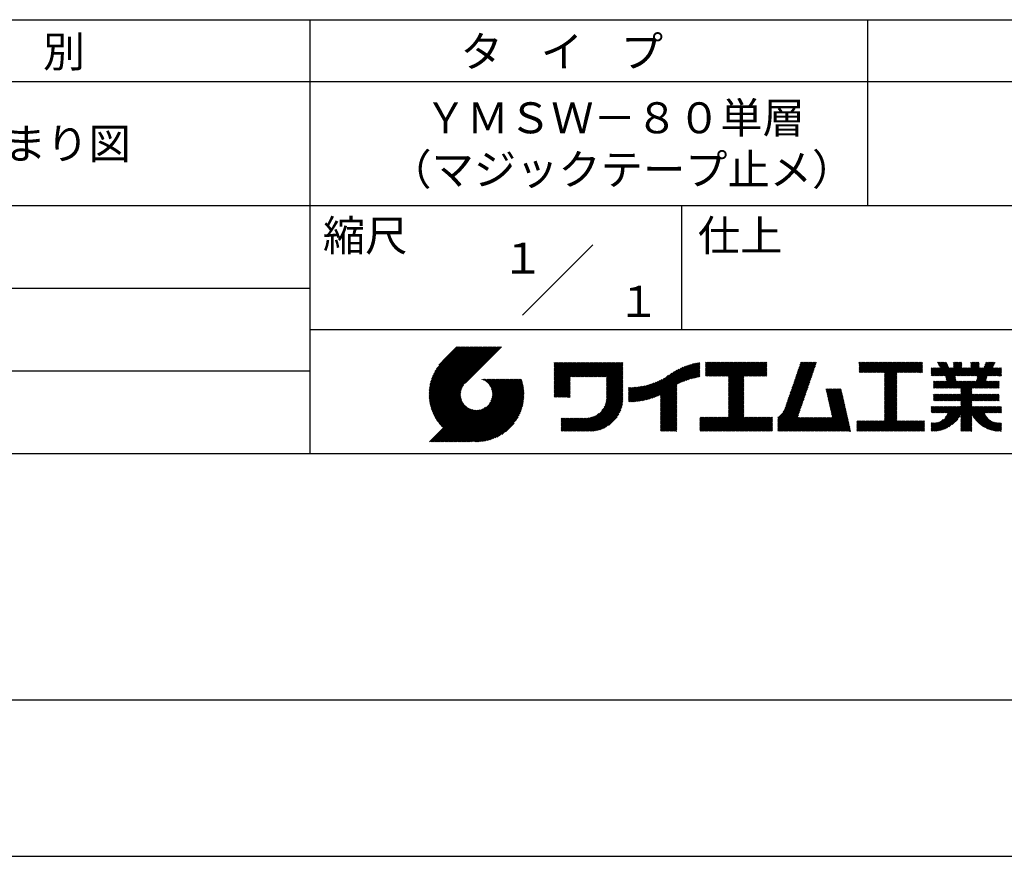
# Model space of a CAD drawing. Extents: x 0 to 210, y 0 to 297.
# Drawn here: x 86 to 166, y 0 to 68 of the extents above; entities that cross this region are included whole.
import ezdxf
from ezdxf.enums import TextEntityAlignment as Align

# ---------------------------------------------------------------- set-up
doc = ezdxf.new("R2010")
doc.units = 0
doc.header["$LTSCALE"] = 0.4
doc.layers.get('DEFPOINTS').update_dxf_attribs({"color": 9, "linetype": 'CONTINUOUS'})
doc.layers.add('TITLE', color=7, linetype='CONTINUOUS')
doc.styles.get("Standard").update_dxf_attribs({"font": 'romans.shx', "bigfont": 'bigfont.shx'})

msp = doc.modelspace()

# ---------------------------------------------------------------- linework, layer by layer
at = {"layer": 'DEFPOINTS'}
msp.add_line((0, 0), (210, 0), dxfattribs=at)
at = {"layer": 'TITLE'}
for p, q in [((20, 67.5), (199.75, 67.5)), ((109.875, 67.5), (109.875, 32.5)), ((154.875, 67.5), (154.875, 52.5)), ((20, 62.5), (199.75, 62.5)), ((20, 52.5), (199.75, 52.5)), ((139.875, 52.5), (139.875, 42.5)), ((127.047, 43.672), (132.703, 49.328)), ((64.875, 45.833), (109.875, 45.833)), ((109.875, 42.5), (199.75, 42.5)), ((119.501, 37.248), (123.356, 41.104)), ((119.501, 37.336), (123.269, 41.104)), ((119.502, 37.163), (123.444, 41.104)), ((119.503, 37.426), (123.182, 41.104)), ((119.506, 37.079), (123.531, 41.104)), ((119.508, 37.518), (123.094, 41.104)), ((119.511, 36.997), (123.618, 41.104)), ((119.515, 37.612), (123.007, 41.104)), ((119.518, 36.916), (123.705, 41.104)), ((119.525, 37.709), (122.92, 41.104)), ((119.526, 36.837), (123.793, 41.104)), ((119.536, 36.76), (123.88, 41.104)), ((119.538, 37.809), (122.833, 41.104)), ((119.547, 36.684), (123.967, 41.104)), ((119.554, 37.912), (122.745, 41.104)), ((119.559, 36.609), (124.055, 41.104)), ((119.573, 36.535), (124.142, 41.104)), ((119.573, 38.019), (122.658, 41.104)), ((119.588, 36.463), (124.229, 41.104)), ((119.597, 38.13), (122.571, 41.104)), ((119.604, 36.392), (124.316, 41.104)), ((119.622, 36.322), (124.404, 41.104)), ((119.625, 38.246), (122.483, 41.104)), ((119.64, 36.253), (124.491, 41.104)), ((119.659, 38.367), (122.396, 41.104)), ((119.66, 36.185), (124.578, 41.104)), ((119.68, 36.119), (124.665, 41.104)), ((119.699, 38.494), (122.309, 41.104)), ((119.702, 36.053), (124.753, 41.104)), ((119.724, 35.988), (124.84, 41.104)), ((119.748, 35.924), (124.927, 41.104)), ((119.748, 38.63), (122.222, 41.104)), ((119.772, 35.862), (125.015, 41.104)), ((119.797, 35.8), (125.102, 41.104)), ((119.806, 38.776), (122.134, 41.104)), ((119.824, 35.738), (125.189, 41.104)), ((119.851, 35.678), (125.276, 41.104)), ((119.878, 38.936), (122.047, 41.104)), ((119.971, 39.115), (121.96, 41.104)), ((120.096, 39.328), (121.872, 41.104)), ((120.302, 39.621), (121.785, 41.104)), ((121.742, 41.104), (120.621, 39.983)), ((125.338, 41.104), (122.419, 38.185)), ((129.593, 39.628), (129.81, 39.845)), ((129.593, 39.802), (129.636, 39.845)), ((129.593, 39.715), (129.723, 39.845)), ((129.593, 39.017), (130.421, 39.845)), ((129.593, 38.929), (130.509, 39.845)), ((129.593, 38.842), (130.596, 39.845)), ((129.593, 38.755), (130.683, 39.845)), ((129.593, 38.057), (131.382, 39.845)), ((129.593, 37.969), (131.469, 39.845)), ((129.593, 37.882), (131.556, 39.845)), ((129.593, 37.795), (131.643, 39.845)), ((129.593, 37.707), (131.731, 39.845)), ((129.593, 37.62), (131.818, 39.845)), ((129.593, 37.533), (131.905, 39.845)), ((129.593, 37.446), (131.993, 39.845)), ((129.593, 38.493), (130.945, 39.845)), ((129.593, 38.406), (131.032, 39.845)), ((129.593, 38.318), (131.12, 39.845)), ((129.593, 38.231), (131.207, 39.845)), ((129.593, 38.144), (131.294, 39.845)), ((129.593, 38.668), (130.771, 39.845)), ((129.593, 38.58), (130.858, 39.845)), ((129.593, 39.104), (130.334, 39.845)), ((129.593, 39.191), (130.247, 39.845)), ((129.593, 39.366), (130.072, 39.845)), ((129.593, 39.279), (130.16, 39.845)), ((129.593, 39.54), (129.898, 39.845)), ((129.593, 39.453), (129.985, 39.845)), ((130.924, 38.69), (132.08, 39.845)), ((131.012, 38.69), (132.167, 39.845)), ((131.099, 38.69), (132.254, 39.845)), ((131.186, 38.69), (132.342, 39.845)), ((131.274, 38.69), (132.429, 39.845)), ((131.361, 38.69), (132.516, 39.845)), ((131.448, 38.69), (132.604, 39.845)), ((131.535, 38.69), (132.691, 39.845)), ((131.623, 38.69), (132.778, 39.845)), ((131.71, 38.69), (132.865, 39.845)), ((131.797, 38.69), (132.953, 39.845)), ((131.885, 38.69), (133.04, 39.845)), ((131.972, 38.69), (133.127, 39.845)), ((132.059, 38.69), (133.215, 39.845)), ((132.146, 38.69), (133.302, 39.845)), ((132.234, 38.69), (133.389, 39.845)), ((132.321, 38.69), (133.476, 39.845)), ((132.408, 38.69), (133.564, 39.845)), ((132.496, 38.69), (133.651, 39.845)), ((132.583, 38.69), (133.738, 39.845)), ((132.67, 38.69), (133.826, 39.845)), ((132.757, 38.69), (133.913, 39.845)), ((132.845, 38.69), (134, 39.845)), ((132.932, 38.69), (134.087, 39.845)), ((133.019, 38.69), (134.175, 39.845)), ((133.107, 38.69), (134.262, 39.845)), ((133.194, 38.69), (134.349, 39.845)), ((133.281, 38.69), (134.437, 39.845)), ((133.368, 38.69), (134.524, 39.845)), ((133.456, 38.69), (134.611, 39.845)), ((133.543, 38.69), (134.698, 39.845)), ((133.63, 38.69), (134.786, 39.845)), ((133.718, 38.69), (134.873, 39.845)), ((133.805, 38.69), (134.96, 39.845)), ((133.823, 38.534), (135.135, 39.845)), ((133.823, 38.621), (135.048, 39.845)), ((133.823, 38.447), (135.139, 39.762)), ((138.178, 36.779), (141.221, 39.821)), ((138.178, 36.866), (141.113, 39.8)), ((138.178, 36.953), (141.002, 39.777)), ((138.178, 37.041), (140.888, 39.75)), ((139.626, 38.139), (141.327, 39.84)), ((139.791, 38.217), (141.36, 39.786)), ((141.813, 39.628), (142.04, 39.855)), ((141.813, 39.541), (142.128, 39.855)), ((141.813, 39.803), (141.866, 39.855)), ((141.813, 39.716), (141.953, 39.855)), ((141.813, 39.017), (142.651, 39.855)), ((141.813, 38.93), (142.739, 39.855)), ((141.813, 38.843), (142.826, 39.855)), ((141.813, 38.755), (142.913, 39.855)), ((141.813, 39.105), (142.564, 39.855)), ((141.813, 39.454), (142.215, 39.855)), ((141.813, 39.366), (142.302, 39.855)), ((141.813, 39.279), (142.39, 39.855)), ((141.813, 39.192), (142.477, 39.855)), ((141.888, 38.743), (143.001, 39.855)), ((141.976, 38.743), (143.088, 39.855)), ((142.063, 38.743), (143.175, 39.855)), ((142.15, 38.743), (143.262, 39.855)), ((142.238, 38.743), (143.35, 39.855)), ((142.325, 38.743), (143.437, 39.855)), ((142.412, 38.743), (143.524, 39.855)), ((142.499, 38.743), (143.612, 39.855)), ((142.587, 38.743), (143.699, 39.855)), ((142.674, 38.743), (143.786, 39.855)), ((142.761, 38.743), (143.873, 39.855)), ((142.849, 38.743), (143.961, 39.855)), ((142.936, 38.743), (144.048, 39.855)), ((143.023, 38.743), (144.135, 39.855)), ((143.11, 38.743), (144.223, 39.855)), ((143.198, 38.743), (144.31, 39.855)), ((143.285, 38.743), (144.397, 39.855)), ((143.372, 38.743), (144.484, 39.855)), ((143.46, 38.743), (144.572, 39.855)), ((143.547, 38.743), (144.659, 39.855)), ((143.634, 38.743), (144.746, 39.855)), ((143.662, 38.422), (145.095, 39.855)), ((143.662, 38.335), (145.183, 39.855)), ((143.662, 38.247), (145.27, 39.855)), ((143.662, 38.16), (145.357, 39.855)), ((143.662, 38.073), (145.445, 39.855)), ((143.662, 37.986), (145.532, 39.855)), ((143.662, 37.898), (145.619, 39.855)), ((143.662, 37.811), (145.706, 39.855)), ((143.662, 37.724), (145.794, 39.855)), ((143.662, 38.684), (144.834, 39.855)), ((143.662, 38.597), (144.921, 39.855)), ((143.662, 38.509), (145.008, 39.855)), ((143.662, 37.636), (145.881, 39.855)), ((143.662, 37.549), (145.968, 39.855)), ((144.943, 38.743), (146.056, 39.855)), ((145.031, 38.743), (146.143, 39.855)), ((145.118, 38.743), (146.23, 39.855)), ((145.205, 38.743), (146.317, 39.855)), ((145.293, 38.743), (146.405, 39.855)), ((145.38, 38.743), (146.492, 39.855)), ((145.467, 38.743), (146.579, 39.855)), ((145.554, 38.743), (146.667, 39.855)), ((145.642, 38.743), (146.754, 39.855)), ((145.729, 38.743), (146.755, 39.769)), ((148.828, 37.914), (150.766, 39.853)), ((148.873, 38.047), (150.682, 39.855)), ((148.919, 38.18), (150.594, 39.855)), ((148.965, 38.313), (150.507, 39.855)), ((149.011, 38.447), (150.42, 39.855)), ((149.057, 38.58), (150.332, 39.855)), ((149.103, 38.713), (150.245, 39.855)), ((149.149, 38.846), (150.158, 39.855)), ((149.195, 38.979), (150.071, 39.855)), ((149.24, 39.112), (149.983, 39.855)), ((149.286, 39.246), (149.896, 39.855)), ((149.332, 39.379), (149.809, 39.855)), ((149.378, 39.512), (149.721, 39.855)), ((149.424, 39.645), (149.634, 39.855)), ((149.47, 39.778), (149.547, 39.855)), ((154.204, 39.624), (154.435, 39.855)), ((154.204, 39.799), (154.26, 39.855)), ((154.204, 39.712), (154.348, 39.855)), ((154.204, 39.188), (154.871, 39.855)), ((154.204, 39.101), (154.959, 39.855)), ((154.204, 39.537), (154.522, 39.855)), ((154.204, 39.45), (154.609, 39.855)), ((154.204, 39.362), (154.697, 39.855)), ((154.204, 39.275), (154.784, 39.855)), ((154.22, 39.029), (155.046, 39.855)), ((154.307, 39.029), (155.133, 39.855)), ((154.394, 39.029), (155.22, 39.855)), ((154.482, 39.029), (155.308, 39.855)), ((154.569, 39.029), (155.395, 39.855)), ((154.656, 39.029), (155.482, 39.855)), ((154.744, 39.029), (155.57, 39.855)), ((154.831, 39.029), (155.657, 39.855)), ((154.918, 39.029), (155.744, 39.855)), ((155.005, 39.029), (155.831, 39.855)), ((155.093, 39.029), (155.919, 39.855)), ((155.18, 39.029), (156.006, 39.855)), ((155.267, 39.029), (156.093, 39.855)), ((155.355, 39.029), (156.181, 39.855)), ((155.442, 39.029), (156.268, 39.855)), ((155.529, 39.029), (156.355, 39.855)), ((155.616, 39.029), (156.442, 39.855)), ((155.704, 39.029), (156.53, 39.855)), ((155.791, 39.029), (156.617, 39.855)), ((155.878, 39.029), (156.704, 39.855)), ((155.966, 39.029), (156.792, 39.855)), ((156.053, 39.029), (156.879, 39.855)), ((156.14, 39.029), (156.966, 39.855)), ((156.227, 39.029), (157.053, 39.855)), ((156.257, 38.972), (157.141, 39.855)), ((156.257, 38.885), (157.228, 39.855)), ((156.257, 38.797), (157.315, 39.855)), ((156.257, 38.274), (157.839, 39.855)), ((156.257, 38.186), (157.926, 39.855)), ((156.257, 38.099), (158.014, 39.855)), ((156.257, 38.448), (157.664, 39.855)), ((156.257, 38.361), (157.752, 39.855)), ((156.257, 38.71), (157.403, 39.855)), ((156.257, 38.623), (157.49, 39.855)), ((156.257, 38.535), (157.577, 39.855)), ((157.275, 39.029), (158.101, 39.855)), ((157.362, 39.029), (158.188, 39.855)), ((157.449, 39.029), (158.275, 39.855)), ((157.537, 39.029), (158.363, 39.855)), ((157.624, 39.029), (158.45, 39.855)), ((157.711, 39.029), (158.537, 39.855)), ((157.798, 39.029), (158.625, 39.855)), ((157.886, 39.029), (158.712, 39.855)), ((157.973, 39.029), (158.799, 39.855)), ((158.06, 39.029), (158.886, 39.855)), ((158.148, 39.029), (158.974, 39.855)), ((158.235, 39.029), (159.061, 39.855)), ((158.322, 39.029), (159.148, 39.855)), ((158.409, 39.029), (159.236, 39.855)), ((158.497, 39.029), (159.306, 39.839)), ((158.584, 39.029), (159.306, 39.751)), ((160.15, 38.763), (161.238, 39.85)), ((160.238, 38.763), (161.266, 39.791)), ((160.325, 38.763), (161.294, 39.732)), ((160.532, 39.843), (160.545, 39.855)), ((160.56, 39.783), (160.632, 39.855)), ((160.588, 39.724), (160.719, 39.855)), ((160.616, 39.665), (160.807, 39.855)), ((160.644, 39.605), (160.894, 39.855)), ((160.672, 39.546), (160.981, 39.855)), ((160.7, 39.487), (161.069, 39.855)), ((160.728, 39.427), (161.156, 39.855)), ((161.178, 38.742), (162.29, 39.855)), ((161.192, 38.67), (162.378, 39.855)), ((161.207, 38.597), (162.465, 39.855)), ((161.221, 38.524), (162.486, 39.789)), ((161.816, 39.643), (162.029, 39.855)), ((161.816, 39.555), (162.116, 39.855)), ((161.816, 39.468), (162.203, 39.855)), ((161.816, 39.817), (161.854, 39.855)), ((161.816, 39.73), (161.941, 39.855)), ((162.594, 38.763), (163.687, 39.855)), ((162.682, 38.763), (163.774, 39.855)), ((162.769, 38.763), (163.862, 39.855)), ((162.856, 38.763), (163.878, 39.784)), ((163.208, 39.638), (163.425, 39.855)), ((163.208, 39.55), (163.512, 39.855)), ((163.208, 39.463), (163.6, 39.855)), ((163.208, 39.812), (163.251, 39.855)), ((163.208, 39.725), (163.338, 39.855)), ((163.642, 38.763), (164.734, 39.855)), ((163.67, 38.355), (165.164, 39.848)), ((163.692, 38.464), (165.084, 39.855)), ((163.714, 38.573), (164.996, 39.855)), ((163.729, 38.763), (164.822, 39.855)), ((163.736, 38.682), (164.909, 39.855)), ((164.289, 39.497), (164.647, 39.855)), ((164.367, 39.662), (164.56, 39.855)), ((164.445, 39.827), (164.473, 39.855)), ((64.875, 39.167), (109.875, 39.167)), ((133.823, 38.359), (135.139, 39.675)), ((133.823, 38.272), (135.139, 39.587)), ((133.823, 38.185), (135.139, 39.5)), ((133.823, 38.097), (135.139, 39.413)), ((133.823, 38.01), (135.139, 39.325)), ((133.823, 37.923), (135.139, 39.238)), ((133.823, 37.836), (135.139, 39.151)), ((133.823, 37.748), (135.139, 39.064)), ((133.823, 37.661), (135.139, 38.976)), ((136.894, 36.804), (139.084, 38.994)), ((137.008, 36.83), (139.299, 39.122)), ((137.125, 36.86), (139.491, 39.226)), ((137.246, 36.894), (139.666, 39.314)), ((137.371, 36.931), (139.829, 39.389)), ((137.5, 36.973), (139.982, 39.455)), ((137.635, 37.021), (140.127, 39.513)), ((137.776, 37.075), (140.266, 39.565)), ((137.925, 37.136), (140.399, 39.61)), ((138.082, 37.206), (140.527, 39.651)), ((138.178, 37.128), (140.771, 39.721)), ((138.178, 37.215), (140.651, 39.688)), ((139.946, 38.285), (141.36, 39.699)), ((140.093, 38.345), (141.36, 39.611)), ((140.234, 38.398), (141.36, 39.524)), ((140.368, 38.445), (141.36, 39.437)), ((140.497, 38.487), (141.36, 39.35)), ((140.622, 38.524), (141.36, 39.262)), ((140.743, 38.558), (141.36, 39.175)), ((140.861, 38.588), (141.36, 39.088)), ((140.975, 38.615), (141.36, 39)), ((145.816, 38.743), (146.755, 39.682)), ((145.904, 38.743), (146.755, 39.595)), ((145.991, 38.743), (146.755, 39.507)), ((146.078, 38.743), (146.755, 39.42)), ((146.165, 38.743), (146.755, 39.333)), ((146.253, 38.743), (146.755, 39.245)), ((146.34, 38.743), (146.755, 39.158)), ((146.427, 38.743), (146.755, 39.071)), ((146.515, 38.743), (146.755, 38.984)), ((148.552, 37.115), (150.491, 39.054)), ((148.598, 37.248), (150.537, 39.187)), ((148.644, 37.381), (150.583, 39.32)), ((148.69, 37.514), (150.629, 39.453)), ((148.736, 37.648), (150.674, 39.586)), ((148.782, 37.781), (150.72, 39.719)), ((156.257, 38.012), (157.253, 39.007)), ((158.671, 39.029), (159.306, 39.664)), ((158.759, 39.029), (159.306, 39.577)), ((158.846, 39.029), (159.306, 39.489)), ((158.933, 39.029), (159.306, 39.402)), ((159.02, 39.029), (159.306, 39.315)), ((159.108, 39.029), (159.306, 39.228)), ((159.195, 39.029), (159.306, 39.14)), ((159.282, 39.029), (159.306, 39.053)), ((160.015, 38.976), (160.453, 39.415)), ((160.015, 38.889), (160.541, 39.415)), ((160.015, 38.802), (160.628, 39.415)), ((160.015, 39.063), (160.366, 39.415)), ((160.015, 39.413), (160.017, 39.415)), ((160.015, 39.325), (160.104, 39.415)), ((160.015, 39.238), (160.192, 39.415)), ((160.015, 39.151), (160.279, 39.415)), ((160.063, 38.763), (160.715, 39.415)), ((160.412, 38.763), (161.322, 39.672)), ((160.5, 38.763), (161.35, 39.613)), ((160.587, 38.763), (161.378, 39.554)), ((160.674, 38.763), (161.406, 39.494)), ((160.73, 37.771), (162.486, 39.527)), ((160.761, 38.763), (161.434, 39.435)), ((160.818, 37.771), (162.486, 39.44)), ((160.849, 38.763), (161.501, 39.415)), ((160.905, 37.771), (162.548, 39.415)), ((160.936, 38.763), (161.588, 39.415)), ((161.023, 38.763), (161.675, 39.415)), ((161.11, 38.763), (161.763, 39.415)), ((161.236, 38.452), (162.486, 39.702)), ((161.25, 38.379), (162.486, 39.614)), ((161.983, 38.763), (162.635, 39.415)), ((162.071, 38.763), (162.723, 39.415)), ((162.157, 36.754), (165.086, 39.683)), ((162.158, 38.763), (162.81, 39.415)), ((162.244, 36.754), (165.008, 39.518)), ((162.245, 38.763), (162.897, 39.415)), ((162.332, 38.763), (162.985, 39.415)), ((162.42, 38.763), (163.072, 39.415)), ((162.507, 38.763), (163.159, 39.415)), ((162.943, 38.763), (163.878, 39.697)), ((163.031, 38.763), (163.878, 39.609)), ((163.118, 38.763), (163.878, 39.522)), ((163.205, 38.763), (163.878, 39.435)), ((163.293, 38.763), (163.945, 39.415)), ((163.349, 37.771), (164.992, 39.415)), ((163.38, 38.763), (164.032, 39.415)), ((163.436, 37.771), (165.079, 39.415)), ((163.467, 38.763), (164.119, 39.415)), ((163.523, 37.771), (165.167, 39.415)), ((163.554, 38.763), (164.207, 39.415)), ((164.602, 38.763), (165.254, 39.415)), ((164.689, 38.763), (165.341, 39.415)), ((164.776, 38.763), (165.429, 39.415)), ((164.864, 38.763), (165.516, 39.415)), ((164.951, 38.763), (165.603, 39.415)), ((165.038, 38.763), (165.679, 39.403)), ((165.126, 38.763), (165.679, 39.316)), ((165.213, 38.763), (165.679, 39.228)), ((165.3, 38.763), (165.679, 39.141)), ((165.387, 38.763), (165.679, 39.054)), ((165.475, 38.763), (165.679, 38.967)), ((121.376, 33.451), (126.413, 38.487)), ((121.464, 33.451), (126.5, 38.487)), ((121.551, 33.451), (126.587, 38.487)), ((121.638, 33.451), (126.675, 38.487)), ((121.726, 33.451), (126.762, 38.487)), ((121.813, 33.451), (126.849, 38.487)), ((121.9, 33.451), (126.937, 38.487)), ((121.987, 33.451), (126.974, 38.437)), ((122.075, 33.451), (126.994, 38.37)), ((122.162, 33.451), (127.014, 38.303)), ((122.249, 33.451), (127.032, 38.234)), ((122.337, 33.451), (127.05, 38.164)), ((123.784, 38.477), (123.794, 38.487)), ((123.846, 38.452), (123.882, 38.487)), ((123.905, 38.424), (123.969, 38.487)), ((123.962, 38.393), (124.056, 38.487)), ((124.017, 38.36), (124.143, 38.487)), ((124.069, 38.325), (124.231, 38.487)), ((124.119, 38.288), (124.318, 38.487)), ((124.167, 38.249), (124.405, 38.487)), ((124.212, 38.207), (124.493, 38.487)), ((124.256, 38.163), (124.58, 38.487)), ((124.298, 38.118), (124.667, 38.487)), ((124.337, 38.07), (124.754, 38.487)), ((124.374, 38.02), (124.842, 38.487)), ((124.377, 36.539), (126.326, 38.487)), ((124.41, 37.968), (124.929, 38.487)), ((124.442, 37.913), (125.016, 38.487)), ((124.473, 37.857), (125.104, 38.487)), ((124.495, 36.743), (126.238, 38.487)), ((124.501, 37.797), (125.191, 38.487)), ((124.526, 37.735), (125.278, 38.487)), ((124.549, 37.671), (125.365, 38.487)), ((124.55, 36.886), (126.151, 38.487)), ((124.569, 37.603), (125.453, 38.487)), ((124.582, 37.005), (126.064, 38.487)), ((124.585, 37.532), (125.54, 38.487)), ((124.598, 37.458), (125.627, 38.487)), ((124.6, 37.111), (125.976, 38.487)), ((124.607, 37.379), (125.715, 38.487)), ((124.609, 37.207), (125.889, 38.487)), ((124.611, 37.296), (125.802, 38.487)), ((129.593, 37.358), (130.873, 38.638)), ((129.593, 37.271), (130.873, 38.551)), ((129.593, 37.184), (130.873, 38.464)), ((129.593, 37.096), (130.873, 38.376)), ((129.621, 37.037), (130.873, 38.289)), ((129.708, 37.037), (130.873, 38.202)), ((133.815, 36.867), (135.139, 38.191)), ((133.822, 36.961), (135.139, 38.278)), ((133.823, 37.574), (135.139, 38.889)), ((133.823, 37.486), (135.139, 38.802)), ((133.823, 37.399), (135.139, 38.714)), ((133.823, 37.312), (135.139, 38.627)), ((133.823, 37.225), (135.139, 38.54)), ((133.823, 37.137), (135.139, 38.453)), ((133.823, 37.05), (135.139, 38.365)), ((136.073, 36.681), (137.532, 38.14)), ((136.168, 36.689), (137.668, 38.189)), ((136.266, 36.699), (137.811, 38.244)), ((136.365, 36.711), (137.961, 38.307)), ((136.466, 36.725), (138.121, 38.38)), ((136.569, 36.741), (138.293, 38.465)), ((136.675, 36.759), (138.484, 38.568)), ((136.783, 36.78), (138.829, 38.826)), ((141.087, 38.64), (141.36, 38.913)), ((141.195, 38.661), (141.36, 38.826)), ((141.302, 38.68), (141.36, 38.739)), ((143.662, 37.462), (144.906, 38.706)), ((143.662, 37.375), (144.906, 38.619)), ((143.662, 37.287), (144.906, 38.532)), ((143.662, 37.2), (144.906, 38.444)), ((143.662, 37.113), (144.906, 38.357)), ((143.662, 37.025), (144.906, 38.27)), ((143.662, 36.938), (144.906, 38.182)), ((146.602, 38.743), (146.755, 38.896)), ((146.689, 38.743), (146.755, 38.809)), ((148.277, 36.316), (150.216, 38.255)), ((148.323, 36.449), (150.262, 38.388)), ((148.369, 36.582), (150.307, 38.521)), ((148.415, 36.715), (150.353, 38.654)), ((148.461, 36.849), (150.399, 38.787)), ((148.506, 36.982), (150.445, 38.92)), ((156.257, 37.924), (157.253, 38.92)), ((156.257, 37.837), (157.253, 38.833)), ((156.257, 37.75), (157.253, 38.745)), ((156.257, 37.663), (157.253, 38.658)), ((156.257, 37.575), (157.253, 38.571)), ((156.257, 37.488), (157.253, 38.483)), ((156.257, 37.401), (157.253, 38.396)), ((156.257, 37.313), (157.253, 38.309)), ((156.257, 37.226), (157.253, 38.222)), ((156.257, 37.139), (157.253, 38.134)), ((160.193, 38.019), (160.519, 38.345)), ((160.193, 37.932), (160.606, 38.345)), ((160.193, 37.845), (160.693, 38.345)), ((160.193, 38.106), (160.431, 38.345)), ((160.193, 38.281), (160.257, 38.345)), ((160.193, 38.194), (160.344, 38.345)), ((160.207, 37.771), (160.78, 38.345)), ((160.294, 37.771), (160.868, 38.345)), ((160.381, 37.771), (160.955, 38.345)), ((160.468, 37.771), (161.042, 38.345)), ((160.556, 37.771), (161.13, 38.345)), ((160.643, 37.771), (161.217, 38.345)), ((160.992, 37.771), (161.949, 38.728)), ((161.079, 37.771), (161.963, 38.655)), ((161.167, 37.771), (161.978, 38.582)), ((161.254, 37.771), (161.992, 38.51)), ((161.341, 37.771), (162.007, 38.437)), ((161.429, 37.771), (162.021, 38.364)), ((161.516, 37.771), (162.09, 38.345)), ((161.603, 37.771), (162.177, 38.345)), ((161.69, 37.771), (162.264, 38.345)), ((161.778, 37.771), (162.352, 38.345)), ((161.865, 37.771), (162.439, 38.345)), ((161.895, 36.754), (163.486, 38.345)), ((161.952, 37.771), (162.526, 38.345)), ((161.982, 36.754), (163.574, 38.345)), ((162.04, 37.771), (162.613, 38.345)), ((162.07, 36.754), (163.661, 38.345)), ((162.127, 37.771), (162.701, 38.345)), ((162.214, 37.771), (162.788, 38.345)), ((162.301, 37.771), (162.875, 38.345)), ((162.389, 37.771), (162.963, 38.345)), ((162.402, 37.61), (163.137, 38.345)), ((162.402, 37.523), (163.224, 38.345)), ((162.402, 37.436), (163.312, 38.345)), ((162.402, 37.349), (163.399, 38.345)), ((162.402, 37.698), (163.05, 38.345)), ((163.611, 37.771), (164.499, 38.66)), ((163.698, 37.771), (164.478, 38.551)), ((163.785, 37.771), (164.456, 38.442)), ((163.872, 37.771), (164.446, 38.345)), ((163.96, 37.771), (164.534, 38.345)), ((164.047, 37.771), (164.621, 38.345)), ((164.134, 37.771), (164.708, 38.345)), ((164.222, 37.771), (164.796, 38.345)), ((164.309, 37.771), (164.883, 38.345)), ((164.396, 37.771), (164.97, 38.345)), ((164.483, 37.771), (165.057, 38.345)), ((164.571, 37.771), (165.145, 38.345)), ((164.658, 37.771), (165.232, 38.345)), ((164.745, 37.771), (165.319, 38.345)), ((164.833, 37.771), (165.407, 38.345)), ((164.92, 37.771), (165.494, 38.345)), ((165.007, 37.771), (165.501, 38.265)), ((165.094, 37.771), (165.501, 38.178)), ((165.562, 38.763), (165.679, 38.879)), ((165.649, 38.763), (165.679, 38.792)), ((119.879, 35.619), (122.28, 38.021)), ((119.907, 35.56), (122.161, 37.814)), ((119.937, 35.503), (122.105, 37.671)), ((119.967, 35.446), (122.073, 37.551)), ((119.999, 35.39), (122.054, 37.446)), ((120.031, 35.334), (122.045, 37.349)), ((122.424, 33.451), (127.066, 38.093)), ((122.511, 33.451), (127.081, 38.021)), ((122.598, 33.451), (127.095, 37.947)), ((122.686, 33.451), (127.107, 37.872)), ((122.773, 33.451), (127.118, 37.796)), ((122.86, 33.451), (127.128, 37.719)), ((122.965, 33.468), (127.137, 37.64)), ((123.045, 33.461), (127.143, 37.559)), ((123.127, 33.456), (127.149, 37.477)), ((123.211, 33.453), (127.161, 37.402)), ((129.795, 37.037), (130.873, 38.114)), ((129.882, 37.037), (130.873, 38.027)), ((129.97, 37.037), (130.873, 37.94)), ((130.057, 37.037), (130.873, 37.853)), ((130.144, 37.037), (130.873, 37.765)), ((130.232, 37.037), (130.873, 37.678)), ((130.319, 37.037), (130.873, 37.591)), ((130.406, 37.037), (130.873, 37.503)), ((130.493, 37.037), (130.873, 37.416)), ((131.85, 34.291), (135.139, 37.58)), ((131.937, 34.291), (135.139, 37.492)), ((132.024, 34.291), (135.139, 37.405)), ((133.453, 35.981), (135.139, 37.667)), ((133.623, 36.238), (135.139, 37.754)), ((133.7, 36.403), (135.139, 37.842)), ((133.748, 36.538), (135.139, 37.929)), ((133.78, 36.658), (135.139, 38.016)), ((133.802, 36.766), (135.139, 38.103)), ((135.601, 36.733), (136.809, 37.941)), ((135.601, 36.82), (136.7, 37.919)), ((135.601, 36.907), (136.594, 37.9)), ((135.601, 36.995), (136.49, 37.884)), ((135.601, 37.082), (136.389, 37.869)), ((135.601, 37.169), (136.289, 37.857)), ((135.601, 37.256), (136.191, 37.847)), ((135.601, 37.344), (136.095, 37.838)), ((135.601, 37.431), (136.001, 37.831)), ((135.601, 37.518), (135.909, 37.826)), ((135.601, 37.605), (135.818, 37.822)), ((135.601, 37.693), (135.728, 37.82)), ((135.601, 37.78), (135.64, 37.819)), ((135.619, 36.663), (136.921, 37.965)), ((135.707, 36.664), (137.035, 37.992)), ((135.796, 36.666), (137.153, 38.023)), ((135.887, 36.669), (137.275, 38.057)), ((135.979, 36.674), (137.401, 38.096)), ((138.178, 36.692), (139.494, 38.007)), ((138.178, 36.604), (139.494, 37.92)), ((138.178, 36.517), (139.494, 37.832)), ((138.178, 36.43), (139.494, 37.745)), ((138.178, 36.342), (139.494, 37.658)), ((138.178, 36.255), (139.494, 37.57)), ((138.178, 36.168), (139.494, 37.483)), ((138.178, 36.081), (139.494, 37.396)), ((143.662, 36.851), (144.906, 38.095)), ((143.662, 36.764), (144.906, 38.008)), ((143.662, 36.676), (144.906, 37.921)), ((143.662, 36.589), (144.906, 37.833)), ((143.662, 36.502), (144.906, 37.746)), ((143.662, 36.414), (144.906, 37.659)), ((143.662, 36.327), (144.906, 37.571)), ((143.662, 36.24), (144.906, 37.484)), ((143.662, 36.153), (144.906, 37.397)), ((147.648, 35.338), (150.032, 37.722)), ((147.648, 35.251), (149.986, 37.589)), ((147.648, 35.163), (149.94, 37.456)), ((148.084, 35.861), (150.078, 37.855)), ((148.185, 36.05), (150.124, 37.988)), ((148.231, 36.183), (150.17, 38.121)), ((151.529, 37.648), (151.598, 37.717)), ((151.545, 37.577), (151.685, 37.717)), ((151.562, 37.506), (151.773, 37.717)), ((151.578, 37.435), (151.86, 37.717)), ((151.594, 37.363), (151.947, 37.717)), ((151.61, 37.292), (152.034, 37.717)), ((151.626, 37.221), (152.122, 37.717)), ((151.642, 37.15), (152.209, 37.717)), ((151.659, 37.079), (152.296, 37.717)), ((151.675, 37.008), (152.384, 37.717)), ((151.691, 36.937), (152.471, 37.717)), ((151.707, 36.866), (152.558, 37.717)), ((151.723, 36.795), (152.645, 37.717)), ((151.74, 36.724), (152.733, 37.717)), ((151.756, 36.652), (152.759, 37.655)), ((151.772, 36.581), (152.775, 37.584)), ((151.788, 36.51), (152.791, 37.513)), ((151.804, 36.439), (152.807, 37.442)), ((151.82, 36.368), (152.823, 37.371)), ((156.257, 37.052), (157.253, 38.047)), ((156.257, 36.964), (157.253, 37.96)), ((156.257, 36.877), (157.253, 37.872)), ((156.257, 36.79), (157.253, 37.785)), ((156.257, 36.702), (157.253, 37.698)), ((156.257, 36.615), (157.253, 37.611)), ((156.257, 36.528), (157.253, 37.523)), ((156.257, 36.441), (157.253, 37.436)), ((156.257, 36.353), (157.253, 37.349)), ((162.331, 36.754), (163.291, 37.714)), ((162.402, 36.738), (163.291, 37.626)), ((162.402, 36.65), (163.291, 37.539)), ((162.402, 36.563), (163.291, 37.452)), ((162.402, 36.476), (163.291, 37.365)), ((165.182, 37.771), (165.501, 38.091)), ((165.269, 37.771), (165.501, 38.003)), ((165.356, 37.771), (165.501, 37.916)), ((165.444, 37.771), (165.501, 37.829)), ((120.063, 35.28), (122.043, 37.26)), ((120.097, 35.226), (122.047, 37.177)), ((120.131, 35.173), (122.056, 37.098)), ((120.166, 35.121), (122.069, 37.023)), ((120.202, 35.069), (122.085, 36.953)), ((120.238, 35.019), (122.105, 36.885)), ((120.276, 34.968), (122.127, 36.82)), ((120.314, 34.919), (122.153, 36.759)), ((120.352, 34.871), (122.181, 36.699)), ((120.392, 34.823), (122.211, 36.642)), ((120.432, 34.775), (122.244, 36.588)), ((123.297, 33.451), (127.154, 37.308)), ((123.384, 33.451), (127.153, 37.22)), ((123.474, 33.454), (127.151, 37.13)), ((123.566, 33.458), (127.146, 37.039)), ((123.66, 33.465), (127.139, 36.944)), ((123.757, 33.475), (127.129, 36.847)), ((123.857, 33.488), (127.117, 36.747)), ((123.961, 33.504), (127.101, 36.644)), ((130.581, 37.037), (130.873, 37.329)), ((130.668, 37.037), (130.873, 37.242)), ((130.755, 37.037), (130.873, 37.154)), ((130.843, 37.037), (130.873, 37.067)), ((132.112, 34.291), (135.139, 37.318)), ((132.199, 34.291), (135.139, 37.231)), ((132.286, 34.291), (135.139, 37.143)), ((132.373, 34.291), (135.139, 37.056)), ((132.461, 34.291), (135.139, 36.969)), ((132.549, 34.292), (135.138, 36.88)), ((132.641, 34.296), (135.133, 36.789)), ((132.736, 34.304), (135.126, 36.694)), ((132.835, 34.315), (135.114, 36.595)), ((138.178, 35.993), (139.494, 37.309)), ((138.178, 35.906), (139.494, 37.221)), ((138.178, 35.819), (139.494, 37.134)), ((138.178, 35.731), (139.494, 37.047)), ((138.178, 35.644), (139.494, 36.959)), ((138.178, 35.557), (139.494, 36.872)), ((138.178, 35.47), (139.494, 36.785)), ((138.178, 35.382), (139.494, 36.698)), ((138.178, 35.295), (139.494, 36.61)), ((142.586, 34.291), (144.906, 36.611)), ((143.662, 36.065), (144.906, 37.31)), ((143.662, 35.978), (144.906, 37.222)), ((143.662, 35.891), (144.906, 37.135)), ((143.662, 35.803), (144.906, 37.048)), ((143.662, 35.716), (144.906, 36.96)), ((143.662, 35.629), (144.906, 36.873)), ((143.662, 35.542), (144.906, 36.786)), ((143.662, 35.454), (144.906, 36.699)), ((147.648, 35.076), (149.894, 37.322)), ((147.648, 34.989), (149.849, 37.189)), ((147.648, 34.902), (149.803, 37.056)), ((147.648, 34.814), (149.757, 36.923)), ((147.648, 34.727), (149.711, 36.79)), ((147.648, 34.64), (149.665, 36.657)), ((151.837, 36.297), (152.839, 37.3)), ((151.853, 36.226), (152.856, 37.229)), ((151.869, 36.155), (152.872, 37.158)), ((151.885, 36.084), (152.888, 37.086)), ((151.901, 36.013), (152.904, 37.015)), ((151.918, 35.941), (152.92, 36.944)), ((151.934, 35.87), (152.937, 36.873)), ((151.95, 35.799), (152.953, 36.802)), ((151.966, 35.728), (152.969, 36.731)), ((151.982, 35.657), (152.985, 36.66)), ((151.998, 35.586), (153.001, 36.589)), ((156.257, 36.266), (157.253, 37.261)), ((156.257, 36.179), (157.253, 37.174)), ((156.257, 36.091), (157.253, 37.087)), ((156.257, 36.004), (157.253, 37)), ((156.257, 35.917), (157.253, 36.912)), ((156.257, 35.83), (157.253, 36.825)), ((156.257, 35.742), (157.253, 36.738)), ((156.257, 35.655), (157.253, 36.65)), ((156.257, 35.568), (157.253, 36.563)), ((160.193, 37.059), (160.409, 37.276)), ((160.193, 36.972), (160.496, 37.276)), ((160.193, 36.884), (160.584, 37.276)), ((160.193, 36.797), (160.671, 37.276)), ((160.193, 37.234), (160.235, 37.276)), ((160.193, 37.146), (160.322, 37.276)), ((160.237, 36.754), (160.758, 37.276)), ((160.324, 36.754), (160.846, 37.276)), ((160.411, 36.754), (160.933, 37.276)), ((160.498, 36.754), (161.02, 37.276)), ((160.504, 34.316), (163.464, 37.276)), ((160.586, 36.754), (161.107, 37.276)), ((160.609, 34.333), (163.551, 37.276)), ((160.673, 36.754), (161.195, 37.276)), ((160.719, 34.356), (163.639, 37.276)), ((160.76, 36.754), (161.282, 37.276)), ((160.836, 34.386), (163.726, 37.276)), ((160.848, 36.754), (161.369, 37.276)), ((160.935, 36.754), (161.457, 37.276)), ((160.962, 34.425), (163.291, 36.754)), ((161.022, 36.754), (161.544, 37.276)), ((161.101, 34.476), (163.291, 36.666)), ((161.109, 36.754), (161.631, 37.276)), ((161.197, 36.754), (161.718, 37.276)), ((161.257, 34.545), (163.291, 36.579)), ((161.284, 36.754), (161.806, 37.276)), ((161.371, 36.754), (161.893, 37.276)), ((161.459, 36.754), (161.98, 37.276)), ((161.546, 36.754), (162.068, 37.276)), ((161.633, 36.754), (162.155, 37.276)), ((161.72, 36.754), (162.242, 37.276)), ((161.808, 36.754), (162.329, 37.276)), ((162.402, 36.389), (163.291, 37.277)), ((162.402, 36.301), (163.377, 37.276)), ((163.292, 36.754), (163.813, 37.276)), ((163.379, 36.754), (163.901, 37.276)), ((163.466, 36.754), (163.988, 37.276)), ((163.553, 36.754), (164.075, 37.276)), ((163.641, 36.754), (164.162, 37.276)), ((163.728, 36.754), (164.25, 37.276)), ((163.815, 36.754), (164.337, 37.276)), ((163.903, 36.754), (164.424, 37.276)), ((163.99, 36.754), (164.512, 37.276)), ((164.077, 36.754), (164.599, 37.276)), ((164.164, 36.754), (164.686, 37.276)), ((164.252, 36.754), (164.773, 37.276)), ((164.339, 36.754), (164.861, 37.276)), ((164.426, 36.754), (164.948, 37.276)), ((164.514, 36.754), (165.035, 37.276)), ((164.601, 36.754), (165.123, 37.276)), ((164.688, 36.754), (165.21, 37.276)), ((164.775, 36.754), (165.297, 37.276)), ((164.863, 36.754), (165.384, 37.276)), ((164.95, 36.754), (165.472, 37.276)), ((165.037, 36.754), (165.501, 37.218)), ((165.125, 36.754), (165.501, 37.13)), ((165.212, 36.754), (165.501, 37.043)), ((165.299, 36.754), (165.501, 36.956)), ((165.386, 36.754), (165.501, 36.869)), ((165.474, 36.754), (165.501, 36.781)), ((119.544, 33.451), (122.441, 36.348)), ((119.631, 33.451), (122.487, 36.307)), ((119.718, 33.451), (122.535, 36.267)), ((119.805, 33.451), (122.585, 36.23)), ((119.893, 33.451), (122.637, 36.195)), ((119.98, 33.451), (122.691, 36.162)), ((120.067, 33.451), (122.748, 36.132)), ((120.155, 33.451), (122.807, 36.104)), ((120.242, 33.451), (122.869, 36.078)), ((120.329, 33.451), (122.934, 36.055)), ((120.416, 33.451), (123.001, 36.036)), ((120.473, 34.729), (122.279, 36.536)), ((120.504, 33.451), (123.072, 36.019)), ((120.514, 34.683), (122.317, 36.486)), ((120.556, 34.638), (122.356, 36.438)), ((120.591, 33.451), (123.147, 36.006)), ((120.599, 34.594), (122.398, 36.392)), ((120.678, 33.451), (123.225, 35.998)), ((120.766, 33.451), (123.308, 35.994)), ((120.853, 33.451), (123.398, 35.996)), ((120.94, 33.451), (123.494, 36.005)), ((121.027, 33.451), (123.599, 36.023)), ((121.115, 33.451), (123.719, 36.055)), ((121.202, 33.451), (123.861, 36.11)), ((121.289, 33.451), (124.066, 36.228)), ((124.067, 33.523), (127.081, 36.537)), ((124.178, 33.547), (127.058, 36.426)), ((124.294, 33.575), (127.03, 36.311)), ((124.415, 33.609), (126.996, 36.19)), ((124.542, 33.649), (126.956, 36.062)), ((124.678, 33.697), (126.907, 35.927)), ((124.823, 33.756), (126.849, 35.781)), ((132.938, 34.332), (135.098, 36.491)), ((133.047, 34.353), (135.076, 36.382)), ((133.163, 34.381), (135.048, 36.267)), ((133.286, 34.418), (135.012, 36.143)), ((133.42, 34.465), (134.965, 36.009)), ((133.57, 34.527), (134.903, 35.86)), ((138.178, 35.208), (139.494, 36.523)), ((138.178, 35.12), (139.494, 36.436)), ((138.178, 35.033), (139.494, 36.348)), ((138.178, 34.946), (139.494, 36.261)), ((138.178, 34.859), (139.494, 36.174)), ((138.178, 34.771), (139.494, 36.087)), ((138.178, 34.684), (139.494, 35.999)), ((138.178, 34.597), (139.494, 35.912)), ((138.178, 34.509), (139.494, 35.825)), ((142.673, 34.291), (144.906, 36.524)), ((142.76, 34.291), (144.906, 36.437)), ((142.848, 34.291), (144.906, 36.349)), ((142.935, 34.291), (144.906, 36.262)), ((143.022, 34.291), (144.906, 36.175)), ((143.109, 34.291), (144.906, 36.088)), ((143.197, 34.291), (144.906, 36)), ((143.284, 34.291), (144.906, 35.913)), ((143.371, 34.291), (144.906, 35.826)), ((147.648, 34.552), (149.619, 36.523)), ((147.648, 34.465), (149.573, 36.39)), ((147.648, 34.378), (149.527, 36.257)), ((147.648, 34.291), (149.482, 36.124)), ((147.736, 34.291), (149.436, 35.991)), ((147.823, 34.291), (149.39, 35.858)), ((150.965, 34.291), (153.05, 36.375)), ((151.052, 34.291), (153.066, 36.304)), ((151.14, 34.291), (153.082, 36.233)), ((151.227, 34.291), (153.098, 36.162)), ((151.314, 34.291), (153.115, 36.091)), ((151.401, 34.291), (153.131, 36.02)), ((151.489, 34.291), (153.147, 35.949)), ((151.576, 34.291), (153.163, 35.878)), ((151.663, 34.291), (153.179, 35.807)), ((152.015, 35.515), (153.017, 36.518)), ((152.031, 35.444), (153.034, 36.447)), ((155.417, 34.291), (157.253, 36.127)), ((155.504, 34.291), (157.253, 36.039)), ((155.591, 34.291), (157.253, 35.952)), ((155.678, 34.291), (157.253, 35.865)), ((155.766, 34.291), (157.253, 35.778)), ((156.257, 35.48), (157.253, 36.476)), ((156.257, 35.393), (157.253, 36.389)), ((156.257, 35.306), (157.253, 36.301)), ((156.257, 35.219), (157.253, 36.214)), ((160.015, 35.921), (160.378, 36.284)), ((160.015, 35.834), (160.465, 36.284)), ((160.015, 36.183), (160.116, 36.284)), ((160.015, 36.096), (160.203, 36.284)), ((160.015, 36.008), (160.291, 36.284)), ((160.015, 36.27), (160.029, 36.284)), ((160.057, 35.789), (160.553, 36.284)), ((160.13, 34.291), (162.124, 36.284)), ((160.144, 35.789), (160.64, 36.284)), ((160.218, 34.291), (162.211, 36.284)), ((160.232, 35.789), (160.727, 36.284)), ((160.309, 34.296), (162.298, 36.284)), ((160.319, 35.789), (160.814, 36.284)), ((160.405, 34.304), (162.386, 36.284)), ((160.406, 35.789), (160.902, 36.284)), ((160.493, 35.789), (160.989, 36.284)), ((160.581, 35.789), (161.076, 36.284)), ((160.668, 35.789), (161.164, 36.284)), ((160.755, 35.789), (161.251, 36.284)), ((160.843, 35.789), (161.338, 36.284)), ((160.93, 35.789), (161.425, 36.284)), ((161.017, 35.789), (161.513, 36.284)), ((161.104, 35.789), (161.6, 36.284)), ((161.152, 35.4), (162.036, 36.284)), ((161.192, 35.789), (161.687, 36.284)), ((161.279, 35.789), (161.775, 36.284)), ((161.302, 35.638), (161.949, 36.284)), ((161.359, 35.782), (161.862, 36.284)), ((162.402, 35.603), (163.291, 36.492)), ((162.402, 35.516), (163.291, 36.404)), ((162.402, 35.428), (163.291, 36.317)), ((162.402, 34.817), (163.869, 36.284)), ((162.402, 34.992), (163.695, 36.284)), ((162.402, 34.905), (163.782, 36.284)), ((162.402, 35.341), (163.346, 36.284)), ((162.402, 35.254), (163.433, 36.284)), ((162.402, 35.167), (163.52, 36.284)), ((162.402, 35.079), (163.608, 36.284)), ((163.3, 35.627), (163.957, 36.284)), ((163.331, 35.571), (164.044, 36.284)), ((163.364, 35.517), (164.131, 36.284)), ((163.397, 35.463), (164.219, 36.284)), ((163.432, 35.411), (164.306, 36.284)), ((163.468, 35.359), (164.393, 36.284)), ((163.505, 35.309), (164.48, 36.284)), ((163.543, 35.26), (164.568, 36.284)), ((163.582, 35.212), (164.655, 36.284)), ((163.622, 35.165), (164.742, 36.284)), ((163.664, 35.119), (164.333, 35.788)), ((164.334, 35.789), (164.83, 36.284)), ((164.421, 35.789), (164.917, 36.284)), ((164.509, 35.789), (165.004, 36.284)), ((164.596, 35.789), (165.091, 36.284)), ((164.683, 35.789), (165.179, 36.284)), ((164.77, 35.789), (165.266, 36.284)), ((164.858, 35.789), (165.353, 36.284)), ((164.945, 35.789), (165.441, 36.284)), ((165.032, 35.789), (165.528, 36.284)), ((165.12, 35.789), (165.615, 36.284)), ((165.207, 35.789), (165.679, 36.261)), ((165.294, 35.789), (165.679, 36.173)), ((165.381, 35.789), (165.679, 36.086)), ((165.469, 35.789), (165.679, 35.999)), ((165.556, 35.789), (165.679, 35.912)), ((165.643, 35.789), (165.679, 35.824)), ((124.983, 33.828), (126.777, 35.622)), ((125.162, 33.919), (126.685, 35.443)), ((125.374, 34.044), (126.56, 35.23)), ((130.162, 34.872), (130.638, 35.348)), ((130.162, 34.785), (130.725, 35.348)), ((130.162, 34.698), (130.812, 35.348)), ((130.162, 34.61), (130.9, 35.348)), ((130.162, 34.523), (130.987, 35.348)), ((130.162, 34.436), (131.074, 35.348)), ((130.162, 34.348), (131.161, 35.348)), ((130.162, 35.134), (130.376, 35.348)), ((130.162, 35.047), (130.463, 35.348)), ((130.162, 34.959), (130.55, 35.348)), ((130.162, 35.309), (130.201, 35.348)), ((130.162, 35.221), (130.289, 35.348)), ((130.191, 34.291), (131.249, 35.348)), ((130.279, 34.291), (131.336, 35.348)), ((130.366, 34.291), (131.423, 35.348)), ((130.453, 34.291), (131.511, 35.348)), ((130.54, 34.291), (131.598, 35.348)), ((130.628, 34.291), (131.685, 35.348)), ((130.715, 34.291), (131.772, 35.348)), ((130.802, 34.291), (131.86, 35.348)), ((130.89, 34.291), (131.947, 35.348)), ((130.977, 34.291), (132.034, 35.348)), ((131.064, 34.291), (132.122, 35.348)), ((131.151, 34.291), (132.211, 35.35)), ((131.239, 34.291), (132.305, 35.357)), ((131.326, 34.291), (132.405, 35.37)), ((131.413, 34.291), (132.514, 35.391)), ((131.501, 34.291), (132.633, 35.423)), ((131.588, 34.291), (132.769, 35.472)), ((131.675, 34.291), (132.933, 35.549)), ((131.762, 34.291), (133.191, 35.719)), ((133.743, 34.613), (134.817, 35.686)), ((133.965, 34.747), (134.682, 35.465)), ((138.178, 34.422), (139.494, 35.737)), ((138.178, 34.335), (139.494, 35.65)), ((138.221, 34.291), (139.494, 35.563)), ((138.309, 34.291), (139.494, 35.476)), ((138.396, 34.291), (139.494, 35.388)), ((138.483, 34.291), (139.494, 35.301)), ((138.571, 34.291), (139.494, 35.214)), ((138.658, 34.291), (139.494, 35.126)), ((138.745, 34.291), (139.494, 35.039)), ((141.36, 34.811), (141.969, 35.419)), ((141.36, 34.723), (142.056, 35.419)), ((141.36, 34.898), (141.881, 35.419)), ((141.36, 35.16), (141.619, 35.419)), ((141.36, 35.073), (141.707, 35.419)), ((141.36, 34.985), (141.794, 35.419)), ((141.36, 35.334), (141.445, 35.419)), ((141.36, 35.247), (141.532, 35.419)), ((141.36, 34.636), (142.143, 35.419)), ((141.36, 34.549), (142.23, 35.419)), ((141.36, 34.462), (142.318, 35.419)), ((141.36, 34.374), (142.405, 35.419)), ((141.364, 34.291), (142.492, 35.419)), ((141.451, 34.291), (142.58, 35.419)), ((141.538, 34.291), (142.667, 35.419)), ((141.626, 34.291), (142.754, 35.419)), ((141.713, 34.291), (142.841, 35.419)), ((141.8, 34.291), (142.929, 35.419)), ((141.887, 34.291), (143.016, 35.419)), ((141.975, 34.291), (143.103, 35.419)), ((142.062, 34.291), (143.191, 35.419)), ((142.149, 34.291), (143.278, 35.419)), ((142.237, 34.291), (143.365, 35.419)), ((142.324, 34.291), (143.452, 35.419)), ((142.411, 34.291), (143.54, 35.419)), ((142.498, 34.291), (143.627, 35.419)), ((143.459, 34.291), (144.906, 35.738)), ((143.546, 34.291), (144.906, 35.651)), ((143.633, 34.291), (144.906, 35.564)), ((143.72, 34.291), (144.906, 35.477)), ((143.808, 34.291), (144.936, 35.419)), ((143.895, 34.291), (145.024, 35.419)), ((143.982, 34.291), (145.111, 35.419)), ((144.07, 34.291), (145.198, 35.419)), ((144.157, 34.291), (145.285, 35.419)), ((144.244, 34.291), (145.373, 35.419)), ((144.331, 34.291), (145.46, 35.419)), ((144.419, 34.291), (145.547, 35.419)), ((144.506, 34.291), (145.635, 35.419)), ((144.593, 34.291), (145.722, 35.419)), ((144.681, 34.291), (145.809, 35.419)), ((144.768, 34.291), (145.896, 35.419)), ((144.855, 34.291), (145.984, 35.419)), ((144.942, 34.291), (146.071, 35.419)), ((145.03, 34.291), (146.158, 35.419)), ((145.117, 34.291), (146.246, 35.419)), ((145.204, 34.291), (146.333, 35.419)), ((145.292, 34.291), (146.42, 35.419)), ((145.379, 34.291), (146.507, 35.419)), ((145.466, 34.291), (146.595, 35.419)), ((145.553, 34.291), (146.682, 35.419)), ((145.641, 34.291), (146.769, 35.419)), ((145.728, 34.291), (146.857, 35.419)), ((145.815, 34.291), (146.944, 35.419)), ((145.903, 34.291), (147.031, 35.419)), ((145.99, 34.291), (147.118, 35.419)), ((146.077, 34.291), (147.206, 35.419)), ((146.164, 34.291), (147.208, 35.334)), ((146.252, 34.291), (147.208, 35.247)), ((146.339, 34.291), (147.208, 35.16)), ((146.426, 34.291), (147.208, 35.073)), ((146.514, 34.291), (147.208, 34.985)), ((147.648, 35.425), (147.662, 35.439)), ((147.91, 34.291), (149.344, 35.724)), ((147.997, 34.291), (149.298, 35.591)), ((148.085, 34.291), (149.252, 35.458)), ((148.172, 34.291), (149.282, 35.4)), ((148.259, 34.291), (149.369, 35.4)), ((148.347, 34.291), (149.456, 35.4)), ((148.434, 34.291), (149.544, 35.4)), ((148.521, 34.291), (149.631, 35.4)), ((148.608, 34.291), (149.718, 35.4)), ((148.696, 34.291), (149.805, 35.4)), ((148.783, 34.291), (149.893, 35.4)), ((148.87, 34.291), (149.98, 35.4)), ((148.958, 34.291), (150.067, 35.4)), ((149.045, 34.291), (150.155, 35.4)), ((149.132, 34.291), (150.242, 35.4)), ((149.219, 34.291), (150.329, 35.4)), ((149.307, 34.291), (150.416, 35.4)), ((149.394, 34.291), (150.504, 35.4)), ((149.481, 34.291), (150.591, 35.4)), ((149.569, 34.291), (150.678, 35.4)), ((149.656, 34.291), (150.766, 35.4)), ((149.743, 34.291), (150.853, 35.4)), ((149.83, 34.291), (150.94, 35.4)), ((149.918, 34.291), (151.027, 35.4)), ((150.005, 34.291), (151.115, 35.4)), ((150.092, 34.291), (151.202, 35.4)), ((150.18, 34.291), (151.289, 35.4)), ((150.267, 34.291), (151.377, 35.4)), ((150.354, 34.291), (151.464, 35.4)), ((150.441, 34.291), (151.551, 35.4)), ((150.529, 34.291), (151.638, 35.4)), ((150.616, 34.291), (151.726, 35.4)), ((150.703, 34.291), (151.813, 35.4)), ((150.791, 34.291), (151.9, 35.4)), ((150.878, 34.291), (151.988, 35.4)), ((151.751, 34.291), (153.195, 35.735)), ((151.838, 34.291), (153.212, 35.664)), ((151.925, 34.291), (153.228, 35.593)), ((152.012, 34.291), (153.244, 35.522)), ((152.1, 34.291), (153.26, 35.451)), ((152.187, 34.291), (153.276, 35.38)), ((152.274, 34.291), (153.293, 35.309)), ((152.362, 34.291), (153.309, 35.238)), ((152.449, 34.291), (153.325, 35.167)), ((152.536, 34.291), (153.341, 35.096)), ((152.623, 34.291), (153.357, 35.024)), ((154.026, 34.82), (154.349, 35.143)), ((154.026, 34.733), (154.436, 35.143)), ((154.026, 34.908), (154.261, 35.143)), ((154.026, 35.082), (154.087, 35.143)), ((154.026, 34.995), (154.174, 35.143)), ((154.026, 34.297), (154.872, 35.143)), ((154.026, 34.646), (154.523, 35.143)), ((154.026, 34.559), (154.611, 35.143)), ((154.026, 34.471), (154.698, 35.143)), ((154.026, 34.384), (154.785, 35.143)), ((154.107, 34.291), (154.96, 35.143)), ((154.195, 34.291), (155.047, 35.143)), ((154.282, 34.291), (155.134, 35.143)), ((154.369, 34.291), (155.222, 35.143)), ((154.456, 34.291), (155.309, 35.143)), ((154.544, 34.291), (155.396, 35.143)), ((154.631, 34.291), (155.483, 35.143)), ((154.718, 34.291), (155.571, 35.143)), ((154.806, 34.291), (155.658, 35.143)), ((154.893, 34.291), (155.745, 35.143)), ((154.98, 34.291), (155.833, 35.143)), ((155.067, 34.291), (155.92, 35.143)), ((155.155, 34.291), (156.007, 35.143)), ((155.242, 34.291), (156.094, 35.143)), ((155.329, 34.291), (156.182, 35.143)), ((155.853, 34.291), (157.253, 35.69)), ((155.94, 34.291), (157.253, 35.603)), ((156.028, 34.291), (157.253, 35.516)), ((156.115, 34.291), (157.253, 35.428)), ((156.202, 34.291), (157.253, 35.341)), ((156.289, 34.291), (157.253, 35.254)), ((156.377, 34.291), (157.253, 35.167)), ((156.464, 34.291), (157.316, 35.143)), ((156.551, 34.291), (157.404, 35.143)), ((156.639, 34.291), (157.491, 35.143)), ((156.726, 34.291), (157.578, 35.143)), ((156.813, 34.291), (157.666, 35.143)), ((156.9, 34.291), (157.753, 35.143)), ((156.988, 34.291), (157.84, 35.143)), ((157.075, 34.291), (157.927, 35.143)), ((157.162, 34.291), (158.015, 35.143)), ((157.25, 34.291), (158.102, 35.143)), ((157.337, 34.291), (158.189, 35.143)), ((157.424, 34.291), (158.277, 35.143)), ((157.511, 34.291), (158.364, 35.143)), ((157.599, 34.291), (158.451, 35.143)), ((157.686, 34.291), (158.538, 35.143)), ((157.773, 34.291), (158.626, 35.143)), ((157.861, 34.291), (158.713, 35.143)), ((157.948, 34.291), (158.8, 35.143)), ((158.035, 34.291), (158.888, 35.143)), ((158.122, 34.291), (158.975, 35.143)), ((158.21, 34.291), (159.062, 35.143)), ((158.297, 34.291), (159.149, 35.143)), ((158.384, 34.291), (159.237, 35.143)), ((158.472, 34.291), (159.324, 35.143)), ((158.559, 34.291), (159.411, 35.143)), ((158.646, 34.291), (159.484, 35.128)), ((158.733, 34.291), (159.484, 35.041)), ((160.015, 34.35), (160.754, 35.089)), ((160.015, 34.437), (160.61, 35.032)), ((160.015, 34.525), (160.492, 35.002)), ((160.015, 34.612), (160.388, 34.985)), ((160.015, 34.874), (160.121, 34.98)), ((160.015, 34.961), (160.034, 34.98)), ((160.015, 34.786), (160.208, 34.979)), ((160.015, 34.699), (160.294, 34.979)), ((160.043, 34.291), (160.992, 35.24)), ((161.445, 34.646), (162.351, 35.551)), ((161.718, 34.831), (162.165, 35.278)), ((162.402, 34.73), (163.291, 35.619)), ((162.402, 34.643), (163.291, 35.532)), ((162.402, 34.556), (163.291, 35.444)), ((162.402, 34.468), (163.291, 35.357)), ((162.402, 34.381), (163.291, 35.27)), ((162.402, 34.294), (163.291, 35.182)), ((162.487, 34.291), (163.291, 35.095)), ((162.574, 34.291), (163.291, 35.008)), ((163.706, 35.074), (164.355, 35.723)), ((163.749, 35.03), (164.381, 35.661)), ((163.794, 34.987), (164.409, 35.602)), ((163.839, 34.945), (164.44, 35.546)), ((163.886, 34.904), (164.474, 35.492)), ((163.934, 34.865), (164.51, 35.441)), ((163.982, 34.826), (164.548, 35.392)), ((164.032, 34.789), (164.589, 35.346)), ((164.083, 34.752), (164.632, 35.302)), ((164.135, 34.717), (164.678, 35.26)), ((164.188, 34.683), (164.726, 35.221)), ((164.242, 34.649), (164.776, 35.184)), ((164.297, 34.617), (164.829, 35.149)), ((164.354, 34.587), (164.884, 35.117)), ((164.412, 34.557), (164.942, 35.088)), ((164.471, 34.529), (165.003, 35.061)), ((164.531, 34.502), (165.067, 35.038)), ((164.592, 34.476), (165.134, 35.018)), ((164.655, 34.452), (165.205, 35.001)), ((164.72, 34.429), (165.279, 34.988)), ((164.785, 34.407), (165.359, 34.981)), ((164.853, 34.387), (165.444, 34.978)), ((164.921, 34.369), (165.533, 34.98)), ((164.992, 34.352), (165.62, 34.98)), ((125.665, 34.248), (126.356, 34.939)), ((138.832, 34.291), (139.494, 34.952)), ((138.92, 34.291), (139.494, 34.865)), ((139.007, 34.291), (139.494, 34.777)), ((139.094, 34.291), (139.494, 34.69)), ((139.182, 34.291), (139.494, 34.603)), ((139.269, 34.291), (139.494, 34.515)), ((139.356, 34.291), (139.494, 34.428)), ((139.443, 34.291), (139.494, 34.341)), ((146.601, 34.291), (147.208, 34.898)), ((146.688, 34.291), (147.208, 34.811)), ((146.775, 34.291), (147.208, 34.723)), ((146.863, 34.291), (147.208, 34.636)), ((146.95, 34.291), (147.208, 34.549)), ((147.037, 34.291), (147.208, 34.462)), ((147.125, 34.291), (147.208, 34.374)), ((152.711, 34.291), (153.373, 34.953)), ((152.798, 34.291), (153.39, 34.882)), ((152.885, 34.291), (153.406, 34.811)), ((152.973, 34.291), (153.422, 34.74)), ((153.06, 34.291), (153.438, 34.669)), ((153.147, 34.291), (153.454, 34.598)), ((153.234, 34.291), (153.471, 34.527)), ((153.322, 34.291), (153.487, 34.456)), ((153.409, 34.291), (153.503, 34.385)), ((153.496, 34.291), (153.519, 34.313)), ((158.821, 34.291), (159.484, 34.954)), ((158.908, 34.291), (159.484, 34.867)), ((158.995, 34.291), (159.484, 34.779)), ((159.083, 34.291), (159.484, 34.692)), ((159.17, 34.291), (159.484, 34.605)), ((159.257, 34.291), (159.484, 34.517)), ((159.344, 34.291), (159.484, 34.43)), ((159.432, 34.291), (159.484, 34.343)), ((162.661, 34.291), (163.291, 34.921)), ((162.749, 34.291), (163.291, 34.833)), ((162.836, 34.291), (163.291, 34.746)), ((162.923, 34.291), (163.291, 34.659)), ((163.01, 34.291), (163.291, 34.571)), ((163.098, 34.291), (163.291, 34.484)), ((163.185, 34.291), (163.291, 34.397)), ((163.272, 34.291), (163.291, 34.31)), ((165.064, 34.337), (165.679, 34.951)), ((165.138, 34.324), (165.679, 34.864)), ((165.214, 34.312), (165.679, 34.777)), ((165.292, 34.303), (165.679, 34.69)), ((165.373, 34.296), (165.679, 34.602)), ((165.456, 34.292), (165.679, 34.515)), ((165.542, 34.291), (165.679, 34.428)), ((165.629, 34.291), (165.679, 34.34)), ((20, 32.5), (199.75, 32.5)), ((20, 12.625), (199.75, 12.625))]:
    msp.add_line(p, q, dxfattribs=at)

# ---------------------------------------------------------------- texts
for s, p in [('群          別', (77.292, 63.675)), ('タ    イ    プ', (122.042, 63.675)), ('ＹＭＳＷ－８０単層', (119.125, 58.333)), ('納まり図', (81.792, 56.25)), ('（マジックテープ止メ）', (116.292, 54.167)), ('縮尺', (110.937, 48.829)), ('仕上', (141.187, 48.829))]:
    msp.add_text(s, height=2.5, dxfattribs=at).set_placement(p)
for s, p in [('１', (127.061, 48.266)), ('\u3000\u3000１', (132.99, 44.771))]:
    msp.add_text(s, height=2.5, dxfattribs=at).set_placement(p, align=Align.MIDDLE_CENTER)

doc.saveas('drawing.dxf')
